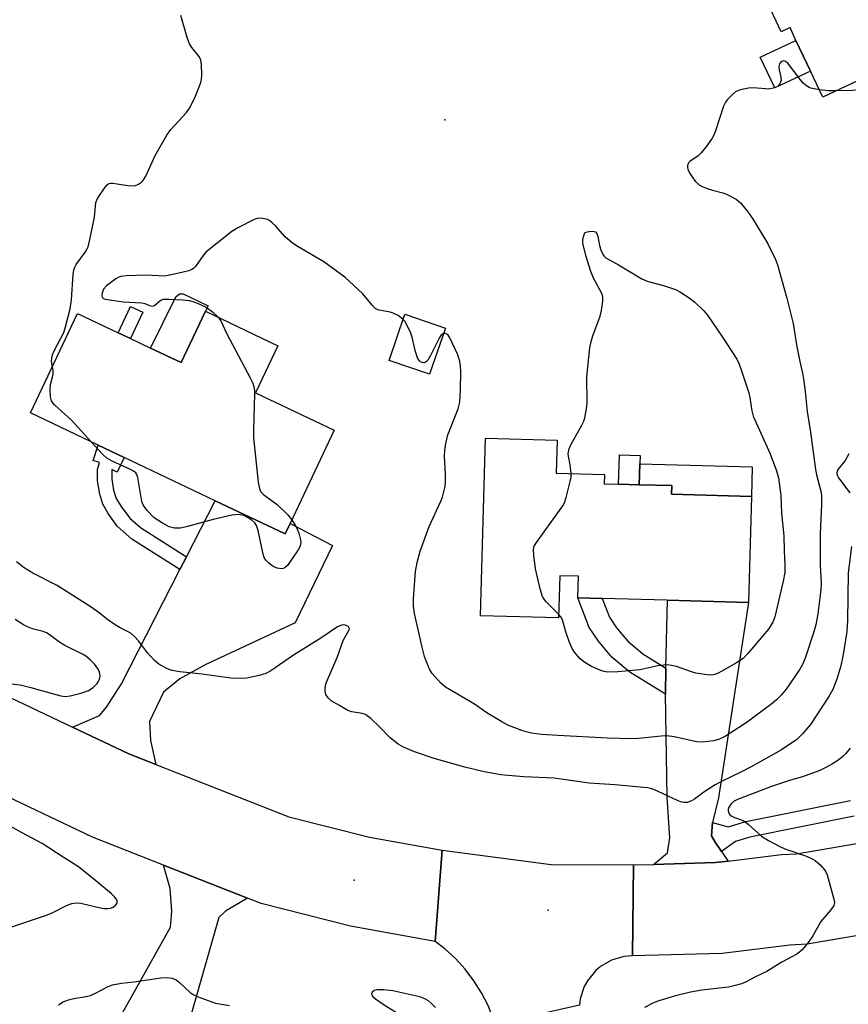
# Model space of a CAD drawing. Units: inches. Extents: x 1285764 to 1291765, y 533450 to 537450.
# Drawn here: x 1287468 to 1287679, y 535112 to 535363 of the extents above; entities that cross this region are included whole.
import ezdxf

# ---------------------------------------------------------------- set-up
doc = ezdxf.new("R2010")
doc.units = ezdxf.units.IN
doc.header["$MEASUREMENT"] = 0
for name, color, linetype in [('BLDG-Footprint', 5, 'Continuous'), ('CULTRL-Pad', 6, 'Continuous'), ('ELEV-Spot Elevation', 7, 'Continuous'), ('TRANS-Driveway', 251, 'Continuous'), ('TRANS-Non Street Sidewalk', 7, 'Continuous'), ('TRANS-Road', 130, 'Continuous'), ('TRANS-Street Sidewalk', 7, 'Continuous'), ('Undefined', 1, 'Continuous')]:
    doc.layers.add(name, color=color, linetype=linetype)

msp = doc.modelspace()

# ---------------------------------------------------------------- linework, layer by layer
at = {"layer": 'BLDG-Footprint'}
for points, elevation in [([(1287685.86, 535377.75), (1287687.74, 535373.75), (1287694.05, 535376.72), (1287702.97, 535357.75), (1287672.47, 535343.4), (1287669.35, 535350.04), (1287665.67, 535357.85), (1287664.15, 535361.1), (1287661.91, 535360.05), (1287657.38, 535369.68), (1287659.5, 535370.68), (1287658.96, 535371.82), (1287657.03, 535375.93), (1287643.82, 535404), (1287668.13, 535415.44), (1287676.36, 535397.94), (1287684.12, 535381.45)], 463.06), ([(1287533.68, 535280.09), (1287528, 535268.11), (1287548.06, 535258.58), (1287536.8, 535234.84), (1287535.53, 535232.17), (1287517.7, 535240.63), (1287494.5, 535251.64), (1287487.9, 535254.77), (1287470.64, 535262.97), (1287482.66, 535288.3), (1287492.99, 535283.39), (1287496.1, 535281.92), (1287501.23, 535279.48), (1287509.02, 535275.78), (1287515.22, 535288.85)], 462.14), ([(1287576.35, 535284.57), (1287572.33, 535272.82), (1287562.03, 535276.34), (1287566.05, 535288.09)], 461.91), ([(1287654.33, 535241.73), (1287653.59, 535214.71), (1287632.89, 535215.28), (1287616.31, 535215.73), (1287610.13, 535215.9), (1287610.28, 535221.38), (1287605.48, 535221.51), (1287605.19, 535210.79), (1287585.31, 535211.34), (1287586.55, 535256.53), (1287604.84, 535256.03), (1287604.61, 535247.64), (1287616.85, 535247.3), (1287616.79, 535244.95), (1287620.49, 535244.85), (1287625.74, 535244.7), (1287634.01, 535244.48), (1287633.94, 535242.29)], 464.53)]:
    msp.add_lwpolyline(points, close=True, dxfattribs=dict(at, elevation=elevation))
at = {"layer": 'CULTRL-Pad'}
for points in [[(1287669.35, 535350.04), (1287660.24, 535345.75), (1287656.56, 535353.57), (1287665.67, 535357.85)], [(1287515.22, 535288.85), (1287509.02, 535275.78), (1287501.23, 535279.48), (1287507.7, 535292.51), (1287508.59, 535293.33), (1287509.55, 535293.27), (1287515.89, 535290.26)], [(1287654.53, 535249.24), (1287654.33, 535241.73), (1287633.94, 535242.29), (1287634.01, 535244.48), (1287625.74, 535244.71), (1287625.89, 535250.02)]]:
    msp.add_lwpolyline(points, close=True, dxfattribs=at)
at = {"layer": 'ELEV-Spot Elevation'}
for p in [(1287576.21, 535337.65, 463.17), (1287553.08, 535144, 459.46), (1287602.54, 535136.39, 459.28)]:
    msp.add_point(p, dxfattribs=at)
at = {"layer": 'TRANS-Driveway'}
for points in [[(1287502.56, 535173.47), (1287495.67, 535176.18), (1287481.37, 535182.97), (1287488.26, 535185.92), (1287490.01, 535188.06), (1287493.8, 535193.96), (1287508.73, 535223.12), (1287510.4, 535226.37), (1287517.7, 535240.63), (1287535.53, 535232.17), (1287536.8, 535234.84), (1287547.58, 535229.24), (1287538.09, 535209.51), (1287515.19, 535198.85), (1287508.72, 535195.24), (1287504.54, 535191.9), (1287501.01, 535184.38), (1287501.26, 535179.54)], [(1287644.41, 535158.69), (1287644.12, 535155.33), (1287645.06, 535153.72), (1287646.72, 535151.29), (1287648.38, 535148.86), (1287645.17, 535148.47), (1287629.33, 535148.02), (1287632.97, 535150.93), (1287633.52, 535154.82), (1287632.89, 535165.15), (1287632.41, 535191.35), (1287632.55, 535197.98), (1287632.9, 535215.28), (1287653.59, 535214.71), (1287645.91, 535164.99)], [(1287525.92, 535139.4), (1287520.34, 535136.14), (1287518.65, 535134.46), (1287512.05, 535111.35), (1287506.91, 535094.21), (1287504.29, 535089.02), (1287500.7, 535084.62), (1287492.62, 535074.7), (1287477.6, 535086.95), (1287488.87, 535100.78), (1287506.29, 535132.04), (1287506.7, 535136.07), (1287506.2, 535141.92), (1287504.55, 535147.81)]]:
    msp.add_lwpolyline(points, close=True, dxfattribs=at)
at = {"layer": 'TRANS-Non Street Sidewalk'}
for points in [[(1287499.28, 535288.61), (1287496.1, 535281.92), (1287492.99, 535283.39), (1287496.17, 535290.09)], [(1287510.4, 535226.37), (1287508.73, 535223.12), (1287496.5, 535230.87), (1287492.75, 535234.13), (1287490.42, 535237.4), (1287489.09, 535239.75), (1287488.33, 535242.25), (1287487.71, 535245.71), (1287487.72, 535248.6), (1287488.27, 535250.32), (1287486.65, 535250.84), (1287487.9, 535254.77), (1287494.5, 535251.64), (1287492.72, 535247.88), (1287491.37, 535248.59), (1287491.36, 535246.12), (1287491.84, 535243.35), (1287492.5, 535241.2), (1287493.72, 535239.11), (1287495.97, 535236.15), (1287498.68, 535233.8)], [(1287625.89, 535250.02), (1287625.74, 535244.71), (1287620.49, 535244.85), (1287620.69, 535252.27), (1287625.95, 535252.12)], [(1287632.55, 535197.98), (1287632.41, 535191.35), (1287623.32, 535196.96), (1287618.75, 535200.76), (1287615.35, 535204.82), (1287613.02, 535208.34), (1287610.13, 535215.9), (1287616.31, 535215.73), (1287618.13, 535210.96), (1287619.93, 535208.24), (1287622.8, 535204.82), (1287626.66, 535201.61)]]:
    msp.add_lwpolyline(points, close=True, dxfattribs=at)
at = {"layer": 'TRANS-Road'}
for points in [[(1287835.96, 535190.81), (1287800.86, 535173.84), (1287768.3, 535158.65), (1287763.72, 535156.79), (1287742.22, 535148.06), (1287735.54, 535145.35), (1287712.29, 535137.18), (1287690.47, 535131.45), (1287668.5, 535127.73), (1287664.1, 535127.44), (1287646.9, 535125.36), (1287624.06, 535124.71), (1287624.24, 535147.87), (1287629.33, 535148.02), (1287645.17, 535148.47), (1287648.38, 535148.86), (1287661.96, 535150.5), (1287665.81, 535150.75), (1287685.59, 535154.1), (1287705.5, 535159.33), (1287727.34, 535167), (1287759.05, 535179.88), (1287790.93, 535194.75), (1287825.11, 535211.27)], [(1287624.24, 535147.87), (1287624.06, 535124.71), (1287621.85, 535124.54), (1287618.7, 535123.63), (1287615.85, 535121.98), (1287614.6, 535120.92), (1287612.53, 535118.37), (1287611.74, 535116.92), (1287610.72, 535113.8), (1287610.5, 535112.17), (1287591.71, 535107.96), (1287589.2, 535106.91), (1287587.22, 535112.05), (1287585.54, 535115.31), (1287583.58, 535118.41), (1287581.36, 535121.33), (1287578.89, 535124.04), (1287576.19, 535126.53), (1287573.79, 535128.42), (1287575.53, 535151.62), (1287603.31, 535147.96)]]:
    msp.add_lwpolyline(points, close=True, dxfattribs=at)
msp.add_lwpolyline([(1287453.11, 535196.4), (1287481.37, 535182.97), (1287495.67, 535176.18), (1287502.56, 535173.47), (1287536.51, 535160.11), (1287557.06, 535154.93), (1287575.53, 535151.62), (1287573.79, 535128.42), (1287552.19, 535132.29), (1287529.42, 535138.02), (1287525.92, 535139.4), (1287504.55, 535147.81), (1287486.46, 535154.93), (1287455.87, 535169.46)], dxfattribs=at)
at = {"layer": 'TRANS-Street Sidewalk'}
msp.add_lwpolyline([(1287680.48, 535160.33), (1287653.92, 535154.97), (1287650.23, 535153.87), (1287646.72, 535151.29), (1287645.06, 535153.72), (1287644.12, 535155.33), (1287644.41, 535158.69), (1287648.39, 535157.57), (1287652.93, 535158.92), (1287679.57, 535164.3)], dxfattribs=at)
at = {"layer": 'Undefined'}
for points, elevation in [([(1287476.23, 535274.75), (1287476.01, 535276.15), (1287476.09, 535276.95), (1287476.28, 535277.74), (1287476.7, 535278.79), (1287479.11, 535283.47), (1287479.56, 535284.87), (1287480.77, 535289.46), (1287481.11, 535291.8), (1287481.54, 535298.21), (1287481.7, 535299.34), (1287481.94, 535300.06), (1287482.33, 535300.78), (1287484.71, 535304.01), (1287485.13, 535304.74), (1287485.34, 535305.29), (1287485.71, 535306.72), (1287486.99, 535312.85), (1287487.31, 535316.58), (1287487.71, 535317.62), (1287489.64, 535320.5), (1287490.18, 535321.1), (1287490.6, 535321.37), (1287491.1, 535321.48), (1287491.64, 535321.48), (1287495.45, 535320.88), (1287496.88, 535320.8), (1287497.43, 535320.9), (1287498.19, 535321.24), (1287498.9, 535321.7), (1287499.31, 535322.08), (1287500.03, 535323.28), (1287502.4, 535328.57), (1287505.39, 535333.73), (1287506.44, 535335.15), (1287510.38, 535339.47), (1287511.21, 535340.68), (1287512.71, 535343.6), (1287514.03, 535347.09), (1287514.23, 535347.9), (1287514.31, 535349.07), (1287514.24, 535351.73), (1287514.06, 535352.87), (1287513.57, 535353.84), (1287511.78, 535356.03), (1287511.2, 535356.98), (1287510.61, 535358.61), (1287508.95, 535364.21)], 462), ([(1287704.52, 535363.11), (1287704.67, 535362.25), (1287704.97, 535361.42), (1287706.21, 535358.72), (1287706.53, 535357.66), (1287706.51, 535357.15), (1287706.37, 535356.66), (1287706.02, 535355.93), (1287705.43, 535355.01), (1287704.87, 535354.41), (1287703.94, 535353.74), (1287702.41, 535352.89), (1287699.77, 535351.58), (1287693.49, 535348.99), (1287686.62, 535346.3), (1287684.66, 535345.79), (1287681.54, 535345.24), (1287680.09, 535345.12), (1287675.84, 535344.99)], 462), ([(1287671.61, 535345.24), (1287669.48, 535345.66), (1287668.99, 535345.87), (1287668.33, 535346.29), (1287667.53, 535346.98), (1287666.78, 535347.82), (1287663.55, 535352.06), (1287662.79, 535352.57), (1287662.4, 535352.62), (1287662.03, 535352.49), (1287661.69, 535352.22), (1287661.44, 535351.86), (1287661.31, 535351.16), (1287661.41, 535350.35), (1287661.83, 535348.47), (1287661.86, 535347.71), (1287661.73, 535347.18), (1287661.47, 535346.69), (1287660.93, 535346.08), (1287660.18, 535345.72), (1287658.73, 535345.46), (1287657.87, 535345.47), (1287654.73, 535345.8), (1287653.57, 535345.7), (1287651.84, 535345.37), (1287651.02, 535345.11), (1287650.3, 535344.7), (1287649.44, 535343.98), (1287648.25, 535342.78), (1287647.73, 535342.11), (1287647.24, 535341.11), (1287645.13, 535334.78), (1287644.7, 535333.68), (1287644.31, 535332.9), (1287642.98, 535331.03), (1287641.55, 535329.23), (1287640.72, 535328.45), (1287638.62, 535327.02), (1287638.28, 535326.63), (1287638.04, 535325.99), (1287638.01, 535325.52), (1287638.11, 535325.02), (1287638.61, 535323.98), (1287639.95, 535322.01), (1287641.03, 535321.04), (1287641.76, 535320.64), (1287643.05, 535320.12), (1287644.38, 535319.69), (1287647.04, 535318.99), (1287648.11, 535318.57), (1287650.42, 535317.38), (1287651.53, 535316.46), (1287653.42, 535314.2), (1287654.56, 535312.49), (1287658.41, 535306.23), (1287660.47, 535302.05), (1287660.92, 535300.71), (1287663.35, 535292.17), (1287664.98, 535285.74), (1287665.83, 535280.35), (1287666.64, 535276.04), (1287667.29, 535273.07), (1287667.63, 535271.06), (1287668, 535268.47), (1287668.54, 535263.36), (1287669.38, 535258.1), (1287670.63, 535248.61), (1287670.91, 535247.21), (1287672, 535243.07), (1287672.17, 535241.95), (1287672.21, 535239.64), (1287671.82, 535232.25), (1287671.84, 535224.12), (1287672.1, 535219.64), (1287672.02, 535217.93), (1287671.24, 535211.83), (1287670.72, 535209.06), (1287670.19, 535207.26), (1287667.98, 535200.52), (1287667.33, 535198.96), (1287666.62, 535197.74), (1287663.14, 535192.66), (1287661.88, 535191.09), (1287660.67, 535189.93), (1287659.56, 535189.03), (1287653.6, 535184.51), (1287651.92, 535183.36), (1287647.68, 535180.69), (1287646.18, 535179.88), (1287644.71, 535179.44), (1287641.81, 535179.11), (1287640.37, 535179.22), (1287634.66, 535180.49), (1287632.78, 535180.76), (1287631.33, 535180.69), (1287625.56, 535180.06), (1287623.84, 535180), (1287617.67, 535180.19), (1287604.99, 535180.84), (1287600.86, 535181.12), (1287598.3, 535181.47), (1287596.92, 535181.74), (1287595.81, 535182.08), (1287592.28, 535183.48), (1287590.7, 535184.28), (1287586.93, 535186.65), (1287583.77, 535188.82), (1287576.36, 535193.16), (1287575.08, 535194.29), (1287572.99, 535196.62), (1287572.42, 535197.57), (1287571.51, 535199.61), (1287571.06, 535200.93), (1287570.41, 535203.37), (1287568.48, 535211.89), (1287568.23, 535213.77), (1287568.2, 535215.64), (1287568.77, 535222.64), (1287569.19, 535224.87), (1287569.94, 535227.74), (1287572.2, 535234.1), (1287575.16, 535240.48), (1287575.59, 535241.57), (1287575.97, 535242.91), (1287576.26, 535244.27), (1287576.4, 535245.37), (1287576.37, 535247.35), (1287576.12, 535251.92), (1287576.23, 535253.4), (1287576.47, 535255.17), (1287577, 535257.4), (1287579.6, 535264.05), (1287580, 535265.75), (1287580.18, 535268.97), (1287580.26, 535273.44), (1287580.22, 535274.93), (1287580.03, 535276.08), (1287579.5, 535277.73), (1287577.52, 535282.13), (1287577.08, 535282.76), (1287576.69, 535283.05), (1287576.27, 535283.2), (1287575.87, 535283.17)], 462), ([(1287675.84, 535344.99), (1287673.95, 535344.98), (1287671.61, 535345.24)], 462), ([(1287565.61, 535286.8), (1287564.33, 535287.75), (1287563.08, 535288.4), (1287562.26, 535288.63), (1287559.45, 535289.14), (1287558.94, 535289.32), (1287558.47, 535289.59), (1287557.68, 535290.39), (1287555.34, 535293.27), (1287550.71, 535297.58), (1287545.39, 535301.41), (1287538.85, 535305.29), (1287537.41, 535306.23), (1287535.52, 535307.8), (1287533.11, 535310.6), (1287532.26, 535311.41), (1287531.56, 535311.94), (1287531.06, 535312.22), (1287529.78, 535312.51), (1287528.73, 535312.53), (1287527.65, 535312.23), (1287523.45, 535310.09), (1287521.95, 535309.18), (1287515.36, 535303.91), (1287514.61, 535303.07), (1287512.72, 535300.29), (1287512.19, 535299.76), (1287511.75, 535299.48), (1287510.97, 535299.18), (1287509.58, 535298.83), (1287506.18, 535298.06), (1287504.76, 535297.83), (1287500.16, 535298.02), (1287495.1, 535297.92), (1287493.66, 535297.75), (1287493.13, 535297.57), (1287492.39, 535297.13), (1287490.05, 535295.32), (1287489.28, 535294.48), (1287488.88, 535293.51), (1287488.8, 535292.8), (1287488.92, 535292.42), (1287489.24, 535292.15), (1287489.69, 535291.98), (1287490.78, 535291.76), (1287494.25, 535291.26), (1287499, 535291.02), (1287499.82, 535290.83), (1287501, 535290.32), (1287501.67, 535290.2), (1287502.29, 535290.34), (1287503.59, 535291.56), (1287504.04, 535291.8), (1287504.55, 535291.91), (1287505.95, 535291.95), (1287509.44, 535291.81), (1287511.16, 535291.63), (1287512.25, 535291.3), (1287513.58, 535290.78), (1287515.39, 535289.93), (1287517.01, 535288.69), (1287518.54, 535287.27)], 462), ([(1287608.42, 535247.53), (1287608.17, 535249.75), (1287607.68, 535252.01), (1287607.64, 535252.56), (1287607.69, 535253.08), (1287607.9, 535253.85), (1287608.31, 535254.85), (1287611.14, 535259.83), (1287611.62, 535260.9), (1287611.86, 535261.72), (1287612.29, 535264), (1287612.47, 535265.44), (1287612.4, 535272.21), (1287613.19, 535279.52), (1287613.52, 535281.2), (1287613.9, 535282.58), (1287615.81, 535287.62), (1287616.12, 535289.06), (1287616.47, 535291.41), (1287616.46, 535292.55), (1287616.2, 535293.36), (1287614.1, 535297.27), (1287613.37, 535298.96), (1287612.19, 535302.81), (1287611.35, 535306.16), (1287611.39, 535307.19), (1287611.91, 535308.9), (1287612.89, 535309.2), (1287613.9, 535309.3), (1287614.56, 535309.09), (1287614.91, 535308.64), (1287615.17, 535307.88), (1287615.59, 535305.64), (1287615.92, 535304.55), (1287616.49, 535303.29), (1287616.81, 535302.86), (1287617.21, 535302.51), (1287620.43, 535300.7), (1287626.39, 535297.11), (1287627.72, 535296.57), (1287631.92, 535295.41), (1287634.94, 535294.4), (1287636.23, 535293.7), (1287638.24, 535292.45), (1287639.87, 535291.2), (1287642.19, 535288.97), (1287643.15, 535287.87), (1287646.98, 535282.31), (1287650.56, 535276.68), (1287651.2, 535275.39), (1287651.83, 535273.71), (1287653.64, 535268.07), (1287653.91, 535266.94), (1287654.41, 535263.53), (1287654.76, 535262.16), (1287659.11, 535252.56), (1287660.74, 535248.23), (1287661.24, 535246.48), (1287661.81, 535241.97), (1287662.02, 535237.43), (1287662.6, 535231.71), (1287662.68, 535227.9), (1287662.87, 535224.26), (1287662.79, 535222.32), (1287662.41, 535220.13), (1287660.3, 535211.05), (1287659.74, 535209.7), (1287658.63, 535207.94), (1287657.26, 535206.19), (1287653.43, 535201.72), (1287652.23, 535200.47), (1287650.36, 535199.22), (1287646.99, 535197.31), (1287645.66, 535196.64), (1287644.69, 535196.32), (1287643.92, 535196.24), (1287643.06, 535196.28), (1287640.18, 535196.74), (1287639.07, 535197.05), (1287635.23, 535198.39), (1287633.92, 535198.69), (1287632.86, 535198.81), (1287631.97, 535198.76), (1287630.49, 535198.55), (1287625.89, 535197.59), (1287620.31, 535197.02), (1287617.66, 535196.97), (1287616.8, 535197.1), (1287615.97, 535197.36), (1287613.6, 535198.45), (1287611.9, 535199.4), (1287610.7, 535200.39), (1287609.25, 535202.05), (1287608.65, 535202.97), (1287608, 535204.53), (1287607.07, 535207.21), (1287606.15, 535210.29), (1287605.75, 535211.04), (1287605.21, 535211.7)], 464), ([(1287518.54, 535287.27), (1287519.23, 535286.3), (1287520.63, 535283.28), (1287526.68, 535271.76), (1287527.26, 535270.54), (1287527.57, 535269.61), (1287527.71, 535268.71), (1287527.74, 535267.83), (1287527.43, 535258.7), (1287527.43, 535256.64), (1287528.64, 535245.35), (1287528.96, 535243.63), (1287529.34, 535242.92), (1287530.06, 535242.12), (1287533.49, 535239.68), (1287536.19, 535237.06), (1287537.25, 535235.79)], 462), ([(1287575.87, 535283.17), (1287575.22, 535282.68), (1287574.75, 535282.02), (1287572.58, 535277.61), (1287571.87, 535276.42), (1287571.54, 535276.06), (1287571.17, 535275.81), (1287570.82, 535275.73), (1287570.43, 535275.81), (1287570.04, 535276.03), (1287569.69, 535276.36), (1287569.27, 535277.02), (1287568.64, 535278.91), (1287567.87, 535282.23), (1287567.55, 535283.31), (1287566.48, 535285.62), (1287566.04, 535286.33), (1287565.61, 535286.8)], 462), ([(1287486.09, 535255.63), (1287481.08, 535261.13), (1287476.9, 535264.93), (1287476.31, 535265.56), (1287476.01, 535266.02), (1287475.74, 535267.08), (1287475.65, 535269.08), (1287475.75, 535270.21), (1287476.28, 535272.06), (1287476.44, 535272.91), (1287476.44, 535273.74), (1287476.23, 535274.75)], 462), ([(1287537.25, 535235.79), (1287538.5, 535233.66), (1287539.05, 535232.32), (1287539.47, 535230.69), (1287539.52, 535230.15), (1287539.42, 535229.39), (1287539.25, 535228.89), (1287538.84, 535228.15), (1287536.16, 535224.16), (1287535.46, 535223.55), (1287535.06, 535223.37), (1287534.56, 535223.3), (1287533.52, 535223.47), (1287532.51, 535223.9), (1287531.36, 535224.7), (1287530.58, 535225.47), (1287530.18, 535226.2), (1287529.92, 535227.04), (1287528.62, 535233.02), (1287528.2, 535234.33), (1287527.77, 535234.98), (1287527.01, 535235.7), (1287526.14, 535236.3), (1287524.97, 535236.87), (1287523.66, 535237.15), (1287521.98, 535236.93), (1287517.19, 535235.81), (1287510.63, 535234.06), (1287508.91, 535233.67), (1287508.1, 535233.61), (1287507.31, 535233.67), (1287506.02, 535234), (1287504.05, 535235.05), (1287502.17, 535236.3), (1287500.3, 535238.23), (1287499.41, 535239.39), (1287499.09, 535240.14), (1287498.9, 535240.93), (1287498.04, 535246.57), (1287497.78, 535247.32), (1287497.47, 535247.73), (1287497.04, 535248.06), (1287496.29, 535248.47), (1287491.45, 535250.66), (1287490.11, 535251.43), (1287489, 535252.44), (1287486.09, 535255.63)], 462), ([(1287679.09, 535252.59), (1287678.18, 535250.89), (1287676.45, 535248.7), (1287676.2, 535248.23), (1287676.08, 535247.71), (1287676.14, 535247.17), (1287676.49, 535246.42), (1287679.36, 535242.6)], 460), ([(1287605.21, 535211.7), (1287602, 535214.9), (1287601.49, 535215.54), (1287601.1, 535216.27), (1287600.54, 535218.17), (1287599.32, 535223.24), (1287598.89, 535226.77), (1287598.83, 535228.22), (1287599, 535229.03), (1287599.55, 535230.02), (1287605.42, 535238.13), (1287606.25, 535239.34), (1287606.67, 535240.1), (1287607.15, 535241.48), (1287608.18, 535245.49), (1287608.39, 535246.65), (1287608.42, 535247.53)], 464), ([(1287679.79, 535228.93), (1287678.93, 535222.3), (1287678.8, 535210.16), (1287678.62, 535207.32), (1287677.69, 535201.5), (1287677.06, 535198.54), (1287676.1, 535195.15), (1287675.06, 535192.57), (1287674.06, 535190.79), (1287669.39, 535183.61), (1287667.35, 535181.23), (1287665.87, 535179.85), (1287661.94, 535177.21), (1287654.23, 535172.86), (1287651.83, 535171.57), (1287646.71, 535169.14), (1287645.04, 535168.27), (1287642.17, 535166.45), (1287639.83, 535164.67), (1287639.22, 535164.28), (1287638.01, 535163.82), (1287637.09, 535163.75), (1287636.29, 535163.96), (1287635.49, 535164.28), (1287629.45, 535167.08), (1287628.64, 535167.36), (1287627.81, 535167.53), (1287619.56, 535168.3), (1287612.97, 535168.67), (1287604.07, 535169.96), (1287596.32, 535170.31), (1287594.27, 535170.47), (1287590.45, 535170.86), (1287586.19, 535171.55), (1287581.3, 535172.75), (1287573.49, 535175), (1287568.45, 535176.65), (1287565.54, 535177.92), (1287564.31, 535178.67), (1287562.26, 535180.28), (1287559.46, 535183.17), (1287557.34, 535185.15), (1287556.45, 535185.87), (1287555.97, 535186.16), (1287555.19, 535186.45), (1287552.48, 535186.85), (1287551.51, 535187.23), (1287549.37, 535188.51), (1287547.22, 535189.67), (1287546.45, 535190.39), (1287545.89, 535191.27), (1287545.71, 535192.01), (1287545.71, 535192.8), (1287545.83, 535193.6), (1287546.09, 535194.44), (1287548.75, 535200.7), (1287550.33, 535205.01), (1287551.87, 535207.73), (1287551.91, 535208.08), (1287551.77, 535208.4), (1287551.47, 535208.68), (1287550.85, 535208.96), (1287550.37, 535209.01), (1287549.86, 535208.94), (1287548.85, 535208.54), (1287544.65, 535205.61), (1287537.63, 535201.31), (1287531.87, 535197.31), (1287530.58, 535196.6), (1287528.93, 535196.09), (1287525.79, 535195.44), (1287524.33, 535195.39), (1287521.69, 535195.46), (1287514.38, 535196.48), (1287508.68, 535197.06), (1287506.64, 535197.42), (1287505.56, 535197.8), (1287503.36, 535199.04), (1287502.25, 535199.92), (1287500.49, 535201.88), (1287498.21, 535204.94), (1287497.18, 535206.01), (1287496.28, 535206.79), (1287495.56, 535207.26), (1287493.52, 535208.28), (1287492.26, 535209.04), (1287490.3, 535210.38), (1287487.81, 535212.33), (1287485.59, 535213.86), (1287477.28, 535219.1), (1287471.25, 535222.18), (1287469.07, 535223.55), (1287467.06, 535225.07)], 460), ([(1287464.97, 535194.1), (1287468.03, 535193.74), (1287470.75, 535193.1), (1287475.56, 535191.68), (1287478.41, 535190.93), (1287479.51, 535190.79), (1287480.77, 535190.91), (1287483.46, 535191.64), (1287485.42, 535192.33), (1287486.61, 535193.09), (1287487.62, 535194.06), (1287487.92, 535194.5), (1287488.22, 535195.2), (1287488.38, 535195.95), (1287488.36, 535196.46), (1287488.24, 535196.98), (1287487.92, 535197.74), (1287487.09, 535198.89), (1287485.88, 535200.12), (1287484.78, 535201.02), (1287484.08, 535201.48), (1287479.42, 535203.73), (1287477.78, 535204.78), (1287475.44, 535206.53), (1287474.7, 535206.98), (1287473.86, 535207.28), (1287471.21, 535207.98), (1287469.9, 535208.5), (1287468.9, 535209.03), (1287466.72, 535210.42)], 458), ([(1287679.51, 535177.62), (1287678.4, 535176.29), (1287677.6, 535175.5), (1287676.29, 535174.48), (1287674.93, 535173.59), (1287673.25, 535172.65), (1287671.73, 535171.93), (1287667.35, 535170.29), (1287664.31, 535169.47), (1287659.4, 535167.83), (1287650.8, 535164.57), (1287649.75, 535164.01), (1287649.13, 535163.45), (1287648.56, 535162.57), (1287648.4, 535162.1), (1287648.37, 535161.73), (1287648.45, 535161.34), (1287648.64, 535160.93), (1287648.93, 535160.57), (1287649.31, 535160.27), (1287650.04, 535159.93), (1287651.93, 535159.28), (1287652.68, 535158.9), (1287653.61, 535158.19), (1287656.91, 535155.21), (1287658.67, 535154.09), (1287661.52, 535152.57), (1287662.85, 535151.95), (1287668.37, 535150.08), (1287669.65, 535149.56), (1287670.57, 535149.02), (1287671.84, 535147.92), (1287672.96, 535146.64), (1287673.27, 535146.14), (1287673.6, 535145.34), (1287675.32, 535139.17), (1287675.45, 535138.35), (1287675.34, 535137.59), (1287674.58, 535136.43), (1287672.02, 535133.47), (1287670, 535129.85), (1287668.85, 535128.21), (1287667.22, 535126.23), (1287666.59, 535125.66), (1287665.85, 535125.18), (1287661.89, 535123.05), (1287658.22, 535120.78), (1287655.53, 535119.51), (1287652.83, 535118.04), (1287651.8, 535117.62), (1287650.16, 535117.15), (1287648.5, 535116.78), (1287641.65, 535115.99), (1287638.8, 535115.49), (1287634.98, 535114.55), (1287630.74, 535113.3), (1287629.35, 535112.81), (1287627.1, 535111.6)], 458), ([(1287465.93, 535132.08), (1287474.72, 535135.08), (1287476.34, 535135.8), (1287479.82, 535137.53), (1287481.19, 535138.04), (1287482.33, 535138.21), (1287483.47, 535138.18), (1287488.08, 535137.01), (1287489.5, 535136.78), (1287490.35, 535136.75), (1287491.03, 535136.86), (1287491.74, 535137.17), (1287492.35, 535137.62), (1287492.76, 535138.15), (1287492.78, 535138.71), (1287492.58, 535139.13), (1287492.08, 535139.73), (1287491.28, 535140.51), (1287486.78, 535144.29), (1287482.86, 535147.39), (1287478.96, 535149.83), (1287473.64, 535153.32), (1287468.33, 535156.13), (1287459.94, 535160.85)], 458), ([(1287477.81, 535112.24), (1287478.99, 535113.02), (1287480.3, 535113.54), (1287481.71, 535113.84), (1287484.84, 535114.35), (1287485.93, 535114.65), (1287487.18, 535115.22), (1287490.47, 535116.96), (1287491.56, 535117.34), (1287493.84, 535117.75), (1287497.06, 535118.09), (1287503.9, 535119.14), (1287505.34, 535119.26), (1287506.71, 535119.03), (1287507.73, 535118.62), (1287508.63, 535117.94), (1287511.37, 535115.36), (1287512.1, 535114.88), (1287513.15, 535114.4), (1287517.8, 535112.66), (1287521.35, 535112.1)], 460), ([(1287573.83, 535111.59), (1287572.83, 535112.59), (1287572.01, 535113.28), (1287571.12, 535113.79), (1287569.84, 535114.26), (1287562.99, 535115.83), (1287560.65, 535116.06), (1287558.92, 535116.09), (1287558.17, 535115.92), (1287557.67, 535115.46), (1287557.54, 535115.07), (1287557.6, 535114.76), (1287557.88, 535114.36), (1287558.51, 535113.81), (1287560.52, 535112.45), (1287567.05, 535108.34)], 458)]:
    msp.add_lwpolyline(points, dxfattribs=dict(at, elevation=elevation))

doc.saveas('drawing.dxf')
